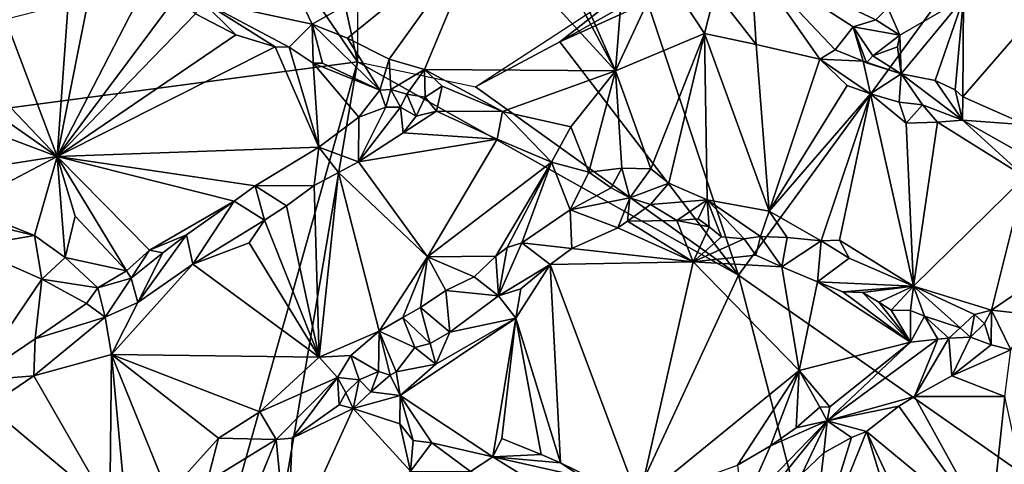
# Model space of a CAD drawing. Units: metres. Extents: x 26.3 to 31.3, y -5.1 to 6.9.
# Drawn here: x 27.5 to 29.6, y -0.5 to 0.4 of the extents above; entities that cross this region are included whole.
import ezdxf

# ---------------------------------------------------------------- set-up
doc = ezdxf.new("R2010")
doc.units = ezdxf.units.M

msp = doc.modelspace()

# ---------------------------------------------------------------- linework, layer by layer
at = {"layer": '1'}
for points in [[(29.5443, 0.5625, 2.2914), (30.6818, 1.8504, 2.2614), (30.9211, -1.4674, 2.3175)], [(26.7215, 0.1103, 2.307), (26.5657, 1.6623, 2.2812), (27.8003, 0.9256, 2.2841)], [(26.7215, 0.1103, 2.307), (27.8003, 0.9256, 2.2841), (28.2199, 0.3083, 2.3008)], [(28.2199, 0.3083, 2.3008), (27.8003, 0.9256, 2.2841), (28.1528, 0.6169, 2.2971)], [(28.1528, 0.6169, 2.2971), (28.2192, 0.5282, 2.3117), (28.2199, 0.3083, 2.3008)], [(28.0613, 0.5197, 2.901), (28.1236, 0.3883, 2.8909), (28.4882, 0.595, 2.8926)], [(28.4882, 0.595, 2.8926), (28.1236, 0.3883, 2.8909), (28.1988, 0.3592, 2.891)], [(28.4882, 0.595, 2.8926), (28.1988, 0.3592, 2.891), (28.2872, 0.3143, 2.8937)], [(28.4882, 0.595, 2.8926), (28.2872, 0.3143, 2.8937), (28.3624, 0.2926, 2.8982)], [(28.4882, 0.595, 2.8926), (28.3624, 0.2926, 2.8982), (28.7675, 0.2893, 2.9061)], [(28.638, 0.5329, 2.8927), (28.4882, 0.595, 2.8926), (28.7675, 0.2893, 2.9061)], [(29.0286, -0.1446, 2.2996), (28.836, 0.4356, 2.2918), (29.5443, 0.5625, 2.2914)], [(30.9211, -1.4674, 2.3175), (29.0286, -0.1446, 2.2996), (29.5443, 0.5625, 2.2914)], [(29.6395, 0.1747, 2.8238), (29.7885, 0.5613, 2.8129), (29.5052, 0.2343, 2.8226)], [(29.5064, 0.4438, 2.8216), (29.5052, 0.2343, 2.8226), (29.7885, 0.5613, 2.8129)], [(28.638, 0.5329, 2.8927), (28.7675, 0.2893, 2.9061), (28.6666, 0.5209, 2.8924)], [(28.9792, 0.458, 2.8727), (29.0666, 0.3454, 2.8927), (29.0553, 0.5235, 2.8839)], [(29.0553, 0.5235, 2.8839), (29.0666, 0.3454, 2.8927), (29.2017, 0.314, 2.8889)], [(29.0553, 0.5235, 2.8839), (29.2017, 0.314, 2.8889), (29.2342, 0.3342, 2.8725)], [(29.0553, 0.5235, 2.8839), (29.2342, 0.3342, 2.8725), (29.2724, 0.3829, 2.8823)], [(29.2724, 0.3829, 2.8823), (29.3206, 0.3975, 2.882), (29.0553, 0.5235, 2.8839)], [(29.0553, 0.5235, 2.8839), (29.3206, 0.3975, 2.882), (29.3459, 0.423, 2.8872)], [(28.0613, 0.5197, 2.901), (27.8881, 0.4386, 2.8435), (28.1236, 0.3883, 2.8909)], [(28.6666, 0.5209, 2.8924), (28.7675, 0.2893, 2.9061), (28.7806, 0.4511, 2.8991)], [(28.7806, 0.4511, 2.8991), (28.7675, 0.2893, 2.9061), (28.8676, 0.5048, 2.8693)], [(28.8676, 0.5048, 2.8693), (28.7675, 0.2893, 2.9061), (28.9568, 0.3687, 2.8983)], [(28.8676, 0.5048, 2.8693), (28.9568, 0.3687, 2.8983), (28.9792, 0.458, 2.8727)], [(27.6051, 0.4328, 2.8284), (27.5823, 0.1076, 2.834), (27.6578, 0.489, 2.8255)], [(27.6578, 0.489, 2.8255), (27.5823, 0.1076, 2.834), (27.7683, 0.4685, 2.8273)], [(27.7683, 0.4685, 2.8273), (27.5823, 0.1076, 2.834), (27.8336, 0.4445, 2.8296)], [(28.6493, 0.3511, 2.2916), (28.4705, 0.2552, 2.3088), (28.8116, 0.4784, 2.2701)], [(28.7717, 0.4207, 2.288), (28.6493, 0.3511, 2.2916), (28.8116, 0.4784, 2.2701)], [(27.8336, 0.4445, 2.8296), (27.5823, 0.1076, 2.834), (27.876, 0.4104, 2.8254)], [(28.9792, 0.458, 2.8727), (28.9568, 0.3687, 2.8983), (29.0666, 0.3454, 2.8927)], [(29.3459, 0.423, 2.8872), (29.3716, 0.365, 2.8238), (29.5064, 0.4438, 2.8216)], [(29.5064, 0.4438, 2.8216), (29.3716, 0.365, 2.8238), (29.3746, 0.2828, 2.8239)], [(29.3746, 0.2828, 2.8239), (29.4468, 0.2687, 2.822), (29.5064, 0.4438, 2.8216)], [(29.5064, 0.4438, 2.8216), (29.4468, 0.2687, 2.822), (29.4887, 0.2489, 2.822)], [(29.5064, 0.4438, 2.8216), (29.4887, 0.2489, 2.822), (29.5052, 0.2343, 2.8226)], [(27.6051, 0.4328, 2.8284), (27.4724, 0.3987, 2.8412), (27.5823, 0.1076, 2.834)], [(27.8881, 0.4386, 2.8435), (27.876, 0.4104, 2.8254), (27.9616, 0.3657, 2.825)], [(27.8881, 0.4386, 2.8435), (27.9616, 0.3657, 2.825), (28.0447, 0.3403, 2.8272)], [(27.8881, 0.4386, 2.8435), (28.0447, 0.3403, 2.8272), (28.0749, 0.3398, 2.8294)], [(28.1236, 0.3883, 2.8909), (27.8881, 0.4386, 2.8435), (28.0749, 0.3398, 2.8294)], [(29.0286, -0.1446, 2.2996), (28.6493, 0.3511, 2.2916), (28.836, 0.4356, 2.2918)], [(28.836, 0.4356, 2.2918), (28.6493, 0.3511, 2.2916), (28.7717, 0.4207, 2.288)], [(29.3206, 0.3975, 2.882), (29.3716, 0.365, 2.8238), (29.3459, 0.423, 2.8872)], [(27.4724, 0.3987, 2.8412), (27.3866, 0.3122, 2.8324), (27.5823, 0.1076, 2.834)], [(27.876, 0.4104, 2.8254), (27.5823, 0.1076, 2.834), (27.9616, 0.3657, 2.825)], [(29.2724, 0.3829, 2.8823), (29.3716, 0.365, 2.8238), (29.3206, 0.3975, 2.882)], [(28.0749, 0.3398, 2.8294), (28.1258, 0.3059, 2.8262), (28.1236, 0.3883, 2.8909)], [(28.1236, 0.3883, 2.8909), (28.1258, 0.3059, 2.8262), (28.1452, 0.306, 2.8274)], [(28.1236, 0.3883, 2.8909), (28.1452, 0.306, 2.8274), (28.2671, 0.2483, 2.8272)], [(28.1236, 0.3883, 2.8909), (28.2671, 0.2483, 2.8272), (28.1988, 0.3592, 2.891)], [(29.2724, 0.3829, 2.8823), (29.2342, 0.3342, 2.8725), (29.2937, 0.3101, 2.8344)], [(29.2724, 0.3829, 2.8823), (29.2937, 0.3101, 2.8344), (29.3004, 0.3065, 2.828)], [(29.2724, 0.3829, 2.8823), (29.3004, 0.3065, 2.828), (29.3141, 0.3212, 2.8214)], [(29.2724, 0.3829, 2.8823), (29.3141, 0.3212, 2.8214), (29.3716, 0.365, 2.8238)], [(27.9616, 0.3657, 2.825), (27.5823, 0.1076, 2.834), (28.0447, 0.3403, 2.8272)], [(28.1988, 0.3592, 2.891), (28.2671, 0.2483, 2.8272), (28.2872, 0.3143, 2.8937)], [(28.7675, 0.2893, 2.9061), (28.8425, 0.0811, 2.8997), (28.9568, 0.3687, 2.8983)], [(28.9568, 0.3687, 2.8983), (28.8425, 0.0811, 2.8997), (28.8811, 0.0507, 2.8978)], [(28.9624, 0.0157, 2.896), (28.9568, 0.3687, 2.8983), (28.8811, 0.0507, 2.8978)], [(28.9624, 0.0157, 2.896), (29.0942, -0.0089, 2.9057), (28.9568, 0.3687, 2.8983)], [(28.9568, 0.3687, 2.8983), (29.0942, -0.0089, 2.9057), (29.0666, 0.3454, 2.8927)], [(29.3716, 0.365, 2.8238), (29.3141, 0.3212, 2.8214), (29.3666, 0.3407, 2.8179)], [(29.3716, 0.365, 2.8238), (29.3666, 0.3407, 2.8179), (29.3746, 0.2828, 2.8239)], [(28.0447, 0.3403, 2.8272), (27.5823, 0.1076, 2.834), (28.138, 0.1276, 2.8312)], [(28.0447, 0.3403, 2.8272), (28.138, 0.1276, 2.8312), (28.0749, 0.3398, 2.8294)], [(28.0749, 0.3398, 2.8294), (28.138, 0.1276, 2.8312), (28.1258, 0.3059, 2.8262)], [(29.0286, -0.1446, 2.2996), (28.4705, 0.2552, 2.3088), (28.6493, 0.3511, 2.2916)], [(29.0666, 0.3454, 2.8927), (29.0942, -0.0089, 2.9057), (29.2017, 0.314, 2.8889)], [(29.3666, 0.3407, 2.8179), (29.3141, 0.3212, 2.8214), (29.3746, 0.2828, 2.8239)], [(28.2872, 0.3143, 2.8937), (28.2671, 0.2483, 2.8272), (28.2906, 0.2502, 2.8314)], [(28.3624, 0.2926, 2.8982), (28.2872, 0.3143, 2.8937), (28.2906, 0.2502, 2.8314)], [(29.2017, 0.314, 2.8889), (29.0942, -0.0089, 2.9057), (29.2599, 0.2583, 2.8977)], [(29.2342, 0.3342, 2.8725), (29.2017, 0.314, 2.8889), (29.2937, 0.3101, 2.8344)], [(29.2017, 0.314, 2.8889), (29.2599, 0.2583, 2.8977), (29.3089, 0.2409, 2.8978)], [(29.2017, 0.314, 2.8889), (29.3089, 0.2409, 2.8978), (29.2937, 0.3101, 2.8344)], [(29.3004, 0.3065, 2.828), (29.3746, 0.2828, 2.8239), (29.3141, 0.3212, 2.8214)], [(27.4707, -2.3522, 2.3401), (26.7215, 0.1103, 2.307), (28.2199, 0.3083, 2.3008)], [(27.2448, 0.2342, 2.836), (27.5823, 0.1076, 2.834), (27.314, 0.2949, 2.835)], [(27.3866, 0.3122, 2.8324), (27.314, 0.2949, 2.835), (27.5823, 0.1076, 2.834)], [(27.63, -3.161, 2.3504), (27.4707, -2.3522, 2.3401), (28.2199, 0.3083, 2.3008)], [(29.0286, -0.1446, 2.2996), (27.63, -3.161, 2.3504), (28.2199, 0.3083, 2.3008)], [(28.1452, 0.306, 2.8274), (28.1258, 0.3059, 2.8262), (28.2671, 0.2483, 2.8272)], [(28.1258, 0.3059, 2.8262), (28.138, 0.1276, 2.8312), (28.2229, 0.191, 2.8259)], [(28.1258, 0.3059, 2.8262), (28.2229, 0.191, 2.8259), (28.2671, 0.2483, 2.8272)], [(28.2199, 0.3083, 2.3008), (28.4705, 0.2552, 2.3088), (29.0286, -0.1446, 2.2996)], [(29.2937, 0.3101, 2.8344), (29.3089, 0.2409, 2.8978), (29.3746, 0.2828, 2.8239)], [(29.3004, 0.3065, 2.828), (29.2937, 0.3101, 2.8344), (29.3746, 0.2828, 2.8239)], [(28.3624, 0.2926, 2.8982), (28.2906, 0.2502, 2.8314), (28.3243, 0.24, 2.8434)], [(28.3243, 0.24, 2.8434), (28.3635, 0.2333, 2.8711), (28.3624, 0.2926, 2.8982)], [(28.3624, 0.2926, 2.8982), (28.3635, 0.2333, 2.8711), (28.3994, 0.257, 2.8932)], [(28.3624, 0.2926, 2.8982), (28.3994, 0.257, 2.8932), (28.5277, 0.2029, 2.8934)], [(28.3624, 0.2926, 2.8982), (28.5277, 0.2029, 2.8934), (28.7675, 0.2893, 2.9061)], [(28.7675, 0.2893, 2.9061), (28.5277, 0.2029, 2.8934), (28.6726, 0.1705, 2.9014)], [(28.7675, 0.2893, 2.9061), (28.6726, 0.1705, 2.9014), (28.7113, 0.0745, 2.8785)], [(28.7675, 0.2893, 2.9061), (28.7113, 0.0745, 2.8785), (28.7811, 0.0827, 2.8942)], [(28.7675, 0.2893, 2.9061), (28.7811, 0.0827, 2.8942), (28.8425, 0.0811, 2.8997)], [(29.3746, 0.2828, 2.8239), (29.3089, 0.2409, 2.8978), (29.3703, 0.2232, 2.8922)], [(29.3746, 0.2828, 2.8239), (29.3703, 0.2232, 2.8922), (29.4194, 0.2176, 2.8783)], [(29.3746, 0.2828, 2.8239), (29.4194, 0.2176, 2.8783), (29.5049, 0.185, 2.8674)], [(29.3746, 0.2828, 2.8239), (29.5049, 0.185, 2.8674), (29.4468, 0.2687, 2.822)], [(28.3635, 0.2333, 2.8711), (28.3873, 0.2038, 2.876), (28.3994, 0.257, 2.8932)], [(28.3994, 0.257, 2.8932), (28.3873, 0.2038, 2.876), (28.5277, 0.2029, 2.8934)], [(29.2599, 0.2583, 2.8977), (29.0942, -0.0089, 2.9057), (29.3089, 0.2409, 2.8978)], [(29.4468, 0.2687, 2.822), (29.5049, 0.185, 2.8674), (29.4887, 0.2489, 2.822)], [(27.2448, 0.2342, 2.836), (27.2635, 0.058, 2.8379), (27.5823, 0.1076, 2.834)], [(28.2671, 0.2483, 2.8272), (28.2229, 0.191, 2.8259), (28.2798, 0.212, 2.8284)], [(28.2906, 0.2502, 2.8314), (28.2671, 0.2483, 2.8272), (28.2798, 0.212, 2.8284)], [(28.2906, 0.2502, 2.8314), (28.2798, 0.212, 2.8284), (28.3113, 0.2121, 2.8413)], [(28.3243, 0.24, 2.8434), (28.2906, 0.2502, 2.8314), (28.3113, 0.2121, 2.8413)], [(28.3243, 0.24, 2.8434), (28.3113, 0.2121, 2.8413), (28.3446, 0.1934, 2.8723)], [(28.3243, 0.24, 2.8434), (28.3446, 0.1934, 2.8723), (28.3635, 0.2333, 2.8711)], [(28.3635, 0.2333, 2.8711), (28.3446, 0.1934, 2.8723), (28.3873, 0.2038, 2.876)], [(29.0942, -0.0089, 2.9057), (29.2046, -0.0713, 2.9002), (29.3089, 0.2409, 2.8978)], [(29.2046, -0.0713, 2.9002), (29.2437, -0.0698, 2.9043), (29.3089, 0.2409, 2.8978)], [(29.2437, -0.0698, 2.9043), (29.4006, -0.1675, 2.8979), (29.3089, 0.2409, 2.8978)], [(29.3089, 0.2409, 2.8978), (29.4006, -0.1675, 2.8979), (29.3851, 0.1781, 2.8987)], [(29.3703, 0.2232, 2.8922), (29.3089, 0.2409, 2.8978), (29.3851, 0.1781, 2.8987)], [(29.4887, 0.2489, 2.822), (29.5049, 0.185, 2.8674), (29.5052, 0.2343, 2.8226)], [(29.5052, 0.2343, 2.8226), (29.5049, 0.185, 2.8674), (29.6395, 0.1747, 2.8238)], [(28.2798, 0.212, 2.8284), (28.2221, 0.0959, 2.8976), (28.3113, 0.2121, 2.8413)], [(28.2221, 0.0959, 2.8976), (28.317, 0.1577, 2.8882), (28.3113, 0.2121, 2.8413)], [(28.2229, 0.191, 2.8259), (28.2221, 0.0959, 2.8976), (28.2798, 0.212, 2.8284)], [(28.3113, 0.2121, 2.8413), (28.317, 0.1577, 2.8882), (28.3446, 0.1934, 2.8723)], [(29.3703, 0.2232, 2.8922), (29.3851, 0.1781, 2.8987), (29.4194, 0.2176, 2.8783)], [(29.4194, 0.2176, 2.8783), (29.3851, 0.1781, 2.8987), (29.4516, 0.1808, 2.8952)], [(29.5049, 0.185, 2.8674), (29.4194, 0.2176, 2.8783), (29.4516, 0.1808, 2.8952)], [(28.138, 0.1276, 2.8312), (28.2221, 0.0959, 2.8976), (28.2229, 0.191, 2.8259)], [(28.3446, 0.1934, 2.8723), (28.317, 0.1577, 2.8882), (28.3873, 0.2038, 2.876)], [(28.317, 0.1577, 2.8882), (28.5166, 0.1446, 2.8767), (28.3873, 0.2038, 2.876)], [(28.5277, 0.2029, 2.8934), (28.3873, 0.2038, 2.876), (28.5166, 0.1446, 2.8767)], [(28.5277, 0.2029, 2.8934), (28.5166, 0.1446, 2.8767), (28.632, 0.0956, 2.8761)], [(28.6726, 0.1705, 2.9014), (28.5277, 0.2029, 2.8934), (28.632, 0.0956, 2.8761)], [(28.632, 0.0956, 2.8761), (28.7113, 0.0745, 2.8785), (28.6726, 0.1705, 2.9014)], [(29.3851, 0.1781, 2.8987), (29.4006, -0.1675, 2.8979), (29.4516, 0.1808, 2.8952)], [(29.4516, 0.1808, 2.8952), (29.4006, -0.1675, 2.8979), (29.6372, 0.0644, 2.8936)], [(29.5049, 0.185, 2.8674), (29.4516, 0.1808, 2.8952), (29.6372, 0.0644, 2.8936)], [(29.5049, 0.185, 2.8674), (29.6372, 0.0644, 2.8936), (29.6764, 0.088, 2.8852)], [(29.6395, 0.1747, 2.8238), (29.5049, 0.185, 2.8674), (29.6764, 0.088, 2.8852)], [(28.317, 0.1577, 2.8882), (28.2221, 0.0959, 2.8976), (28.5166, 0.1446, 2.8767)], [(27.5823, 0.1076, 2.834), (28.0022, 0.0453, 2.8326), (28.138, 0.1276, 2.8312)], [(28.138, 0.1276, 2.8312), (28.0022, 0.0453, 2.8326), (28.1275, 0.046, 2.8894)], [(28.1275, 0.046, 2.8894), (28.1798, 0.0733, 2.8981), (28.138, 0.1276, 2.8312)], [(28.138, 0.1276, 2.8312), (28.1798, 0.0733, 2.8981), (28.2221, 0.0959, 2.8976)], [(28.5166, 0.1446, 2.8767), (28.2221, 0.0959, 2.8976), (28.3687, -0.1054, 2.9035)], [(28.5166, 0.1446, 2.8767), (28.3687, -0.1054, 2.9035), (28.632, 0.0956, 2.8761)], [(27.5823, 0.1076, 2.834), (27.2635, 0.058, 2.8379), (27.3795, 0.0015, 2.8406)], [(27.5823, 0.1076, 2.834), (27.3795, 0.0015, 2.8406), (27.534, -0.06, 2.8352)], [(27.5823, 0.1076, 2.834), (27.534, -0.06, 2.8352), (27.5992, -0.107, 2.8441)], [(27.5823, 0.1076, 2.834), (27.5992, -0.107, 2.8441), (27.6206, -0.0194, 2.8343)], [(27.6206, -0.0194, 2.8343), (27.729, -0.1352, 2.8353), (27.5823, 0.1076, 2.834)], [(27.729, -0.1352, 2.8353), (27.778, -0.0911, 2.8333), (27.5823, 0.1076, 2.834)], [(27.5823, 0.1076, 2.834), (27.778, -0.0911, 2.8333), (27.9579, 0.0128, 2.8326)], [(27.9579, 0.0128, 2.8326), (28.0022, 0.0453, 2.8326), (27.5823, 0.1076, 2.834)], [(28.2221, 0.0959, 2.8976), (28.1798, 0.0733, 2.8981), (28.3687, -0.1054, 2.9035)], [(28.3687, -0.1054, 2.9035), (28.5134, -0.104, 2.897), (28.632, 0.0956, 2.8761)], [(28.632, 0.0956, 2.8761), (28.5134, -0.104, 2.897), (28.5375, -0.0857, 2.8955)], [(28.632, 0.0956, 2.8761), (28.5375, -0.0857, 2.8955), (28.5689, -0.0757, 2.8924)], [(28.632, 0.0956, 2.8761), (28.5689, -0.0757, 2.8924), (28.6713, -0.0058, 2.8821)], [(28.632, 0.0956, 2.8761), (28.6713, -0.0058, 2.8821), (28.7113, 0.0745, 2.8785)], [(28.1275, 0.046, 2.8894), (28.1382, -0.3184, 2.9114), (28.1798, 0.0733, 2.8981)], [(28.1798, 0.0733, 2.8981), (28.1382, -0.3184, 2.9114), (28.2655, -0.2635, 2.9077)], [(28.1798, 0.0733, 2.8981), (28.2655, -0.2635, 2.9077), (28.3687, -0.1054, 2.9035)], [(28.7113, 0.0745, 2.8785), (28.6713, -0.0058, 2.8821), (28.7584, 0.0407, 2.87)], [(28.7811, 0.0827, 2.8942), (28.7113, 0.0745, 2.8785), (28.7584, 0.0407, 2.87)], [(28.7811, 0.0827, 2.8942), (28.7584, 0.0407, 2.87), (28.798, 0.02, 2.8422)], [(28.7811, 0.0827, 2.8942), (28.798, 0.02, 2.8422), (28.8425, 0.0811, 2.8997)], [(28.8425, 0.0811, 2.8997), (28.798, 0.02, 2.8422), (28.8811, 0.0507, 2.8978)], [(29.4006, -0.1675, 2.8979), (29.5662, -0.2185, 2.8803), (29.6372, 0.0644, 2.8936)], [(29.5662, -0.2185, 2.8803), (29.7003, -0.1276, 2.8767), (29.6372, 0.0644, 2.8936)], [(28.0022, 0.0453, 2.8326), (27.9579, 0.0128, 2.8326), (28.022, -0.028, 2.9003)], [(28.0022, 0.0453, 2.8326), (28.0689, 0.0026, 2.8977), (28.1275, 0.046, 2.8894)], [(28.0022, 0.0453, 2.8326), (28.022, -0.028, 2.9003), (28.0689, 0.0026, 2.8977)], [(28.0689, 0.0026, 2.8977), (28.1382, -0.3184, 2.9114), (28.1275, 0.046, 2.8894)], [(28.798, 0.02, 2.8422), (28.8419, 0.0053, 2.8245), (28.8811, 0.0507, 2.8978)], [(28.8811, 0.0507, 2.8978), (28.8419, 0.0053, 2.8245), (28.9624, 0.0157, 2.896)], [(28.7584, 0.0407, 2.87), (28.6713, -0.0058, 2.8821), (28.798, 0.02, 2.8422)], [(27.3795, 0.0015, 2.8406), (27.4548, -0.041, 2.8444), (27.534, -0.06, 2.8352)], [(27.9579, 0.0128, 2.8326), (27.778, -0.0911, 2.8333), (27.8568, -0.0585, 2.8358)], [(27.8568, -0.0585, 2.8358), (27.8701, -0.1214, 2.9013), (27.9579, 0.0128, 2.8326)], [(27.9579, 0.0128, 2.8326), (27.8701, -0.1214, 2.9013), (28.022, -0.028, 2.9003)], [(28.0689, 0.0026, 2.8977), (28.022, -0.028, 2.9003), (28.1382, -0.3184, 2.9114)], [(28.798, 0.02, 2.8422), (28.6713, -0.0058, 2.8821), (28.7726, -0.0441, 2.8266)], [(28.798, 0.02, 2.8422), (28.7726, -0.0441, 2.8266), (28.7929, -0.0297, 2.8276)], [(28.798, 0.02, 2.8422), (28.7929, -0.0297, 2.8276), (28.8419, 0.0053, 2.8245)], [(28.8419, 0.0053, 2.8245), (28.7929, -0.0297, 2.8276), (28.8978, -0.0284, 2.8257)], [(28.8419, 0.0053, 2.8245), (28.8978, -0.0284, 2.8257), (28.9624, 0.0157, 2.896)], [(28.9624, 0.0157, 2.896), (28.8978, -0.0284, 2.8257), (28.9432, -0.0247, 2.8303)], [(28.9432, -0.0247, 2.8303), (28.9665, -0.0417, 2.839), (28.9624, 0.0157, 2.896)], [(28.9624, 0.0157, 2.896), (28.9665, -0.0417, 2.839), (28.9926, -0.0628, 2.8317)], [(28.9624, 0.0157, 2.896), (28.9926, -0.0628, 2.8317), (29.0412, -0.0676, 2.8341)], [(28.9624, 0.0157, 2.896), (29.0412, -0.0676, 2.8341), (29.0753, -0.0626, 2.8608)], [(28.9624, 0.0157, 2.896), (29.0753, -0.0626, 2.8608), (29.0942, -0.0089, 2.9057)], [(27.6206, -0.0194, 2.8343), (27.5992, -0.107, 2.8441), (27.729, -0.1352, 2.8353)], [(28.6713, -0.0058, 2.8821), (28.5689, -0.0757, 2.8924), (28.6753, -0.0875, 2.8315)], [(28.6713, -0.0058, 2.8821), (28.6753, -0.0875, 2.8315), (28.7726, -0.0441, 2.8266)], [(29.0942, -0.0089, 2.9057), (29.0753, -0.0626, 2.8608), (29.1324, -0.0644, 2.895)], [(29.0942, -0.0089, 2.9057), (29.1324, -0.0644, 2.895), (29.2046, -0.0713, 2.9002)], [(27.4548, -0.041, 2.8444), (27.3938, -0.0844, 2.9033), (27.534, -0.06, 2.8352)], [(27.8701, -0.1214, 2.9013), (27.99, -0.0759, 2.9075), (28.022, -0.028, 2.9003)], [(27.99, -0.0759, 2.9075), (28.1382, -0.3184, 2.9114), (28.022, -0.028, 2.9003)], [(28.7726, -0.0441, 2.8266), (28.9326, -0.1164, 2.8289), (28.7929, -0.0297, 2.8276)], [(28.8978, -0.0284, 2.8257), (28.7929, -0.0297, 2.8276), (28.9326, -0.1164, 2.8289)], [(28.9432, -0.0247, 2.8303), (28.8978, -0.0284, 2.8257), (28.9665, -0.0417, 2.839)], [(28.8978, -0.0284, 2.8257), (28.9326, -0.1164, 2.8289), (28.9665, -0.0417, 2.839)], [(28.9665, -0.0417, 2.839), (28.9326, -0.1164, 2.8289), (28.9926, -0.0628, 2.8317)], [(27.3938, -0.0844, 2.9033), (27.5497, -0.1532, 2.8921), (27.534, -0.06, 2.8352)], [(27.534, -0.06, 2.8352), (27.5497, -0.1532, 2.8921), (27.5992, -0.107, 2.8441)], [(27.8066, -0.0967, 2.8392), (27.7535, -0.2026, 2.9056), (27.8568, -0.0585, 2.8358)], [(27.7535, -0.2026, 2.9056), (27.8701, -0.1214, 2.9013), (27.8568, -0.0585, 2.8358)], [(27.778, -0.0911, 2.8333), (27.8066, -0.0967, 2.8392), (27.8568, -0.0585, 2.8358)], [(28.6753, -0.0875, 2.8315), (28.9326, -0.1164, 2.8289), (28.7726, -0.0441, 2.8266)], [(29.0412, -0.0676, 2.8341), (29.066, -0.1023, 2.8309), (29.0753, -0.0626, 2.8608)], [(29.066, -0.1023, 2.8309), (29.1209, -0.1265, 2.8279), (29.0753, -0.0626, 2.8608)], [(29.1324, -0.0644, 2.895), (29.0753, -0.0626, 2.8608), (29.1209, -0.1265, 2.8279)], [(27.8701, -0.1214, 2.9013), (28.1382, -0.3184, 2.9114), (27.99, -0.0759, 2.9075)], [(28.5375, -0.0857, 2.8955), (28.5192, -0.1886, 2.8352), (28.5689, -0.0757, 2.8924)], [(28.5192, -0.1886, 2.8352), (28.6292, -0.1219, 2.8316), (28.5689, -0.0757, 2.8924)], [(28.5689, -0.0757, 2.8924), (28.6292, -0.1219, 2.8316), (28.6753, -0.0875, 2.8315)], [(28.9926, -0.0628, 2.8317), (28.9326, -0.1164, 2.8289), (29.0412, -0.0676, 2.8341)], [(29.0412, -0.0676, 2.8341), (28.9326, -0.1164, 2.8289), (29.066, -0.1023, 2.8309)], [(29.1324, -0.0644, 2.895), (29.1209, -0.1265, 2.8279), (29.2046, -0.0713, 2.9002)], [(29.1209, -0.1265, 2.8279), (29.1965, -0.1585, 2.8288), (29.2046, -0.0713, 2.9002)], [(29.2046, -0.0713, 2.9002), (29.1965, -0.1585, 2.8288), (29.2642, -0.1087, 2.8972)], [(29.2437, -0.0698, 2.9043), (29.2046, -0.0713, 2.9002), (29.2642, -0.1087, 2.8972)], [(29.2437, -0.0698, 2.9043), (29.2642, -0.1087, 2.8972), (29.4006, -0.1675, 2.8979)], [(27.3938, -0.0844, 2.9033), (27.4032, -0.3691, 2.8924), (27.5497, -0.1532, 2.8921)], [(27.729, -0.1352, 2.8353), (27.7389, -0.1508, 2.8492), (27.778, -0.0911, 2.8333)], [(27.778, -0.0911, 2.8333), (27.7389, -0.1508, 2.8492), (27.8066, -0.0967, 2.8392)], [(27.7389, -0.1508, 2.8492), (27.7535, -0.2026, 2.9056), (27.8066, -0.0967, 2.8392)], [(28.3687, -0.1054, 2.9035), (28.4678, -0.1481, 2.8993), (28.5134, -0.104, 2.897)], [(28.4678, -0.1481, 2.8993), (28.5192, -0.1886, 2.8352), (28.5134, -0.104, 2.897)], [(28.5134, -0.104, 2.897), (28.5192, -0.1886, 2.8352), (28.5375, -0.0857, 2.8955)], [(28.6753, -0.0875, 2.8315), (28.6292, -0.1219, 2.8316), (28.9326, -0.1164, 2.8289)], [(29.066, -0.1023, 2.8309), (28.9326, -0.1164, 2.8289), (29.1209, -0.1265, 2.8279)], [(27.5992, -0.107, 2.8441), (27.5497, -0.1532, 2.8921), (27.6685, -0.1712, 2.8655)], [(27.5992, -0.107, 2.8441), (27.6685, -0.1712, 2.8655), (27.729, -0.1352, 2.8353)], [(27.7535, -0.2026, 2.9056), (27.6977, -0.3129, 2.9155), (27.8701, -0.1214, 2.9013)], [(27.8701, -0.1214, 2.9013), (27.6977, -0.3129, 2.9155), (28.1382, -0.3184, 2.9114)], [(28.2655, -0.2635, 2.9077), (28.316, -0.2341, 2.9057), (28.3687, -0.1054, 2.9035)], [(28.3687, -0.1054, 2.9035), (28.316, -0.2341, 2.9057), (28.3539, -0.2133, 2.903)], [(28.3687, -0.1054, 2.9035), (28.3539, -0.2133, 2.903), (28.4076, -0.1769, 2.8997)], [(28.3687, -0.1054, 2.9035), (28.4076, -0.1769, 2.8997), (28.4678, -0.1481, 2.8993)], [(28.5192, -0.1886, 2.8352), (28.5664, -0.1738, 2.8286), (28.6292, -0.1219, 2.8316)], [(28.6292, -0.1219, 2.8316), (28.5664, -0.1738, 2.8286), (28.5562, -0.2361, 2.8308)], [(28.6292, -0.1219, 2.8316), (28.5562, -0.2361, 2.8308), (28.6512, -0.5434, 2.8369)], [(28.6292, -0.1219, 2.8316), (28.817, -0.6245, 2.8379), (28.9326, -0.1164, 2.8289)], [(28.6292, -0.1219, 2.8316), (28.6512, -0.5434, 2.8369), (28.817, -0.6245, 2.8379)], [(28.9326, -0.1164, 2.8289), (28.817, -0.6245, 2.8379), (29.1578, -0.3471, 2.8317)], [(28.9326, -0.1164, 2.8289), (29.1578, -0.3471, 2.8317), (29.1209, -0.1265, 2.8279)], [(29.1965, -0.1585, 2.8288), (29.4006, -0.1675, 2.8979), (29.2642, -0.1087, 2.8972)], [(27.63, -3.161, 2.3504), (29.0286, -0.1446, 2.2996), (29.5219, -2.0403, 2.3329)], [(27.6685, -0.1712, 2.8655), (27.7389, -0.1508, 2.8492), (27.729, -0.1352, 2.8353)], [(29.5219, -2.0403, 2.3329), (29.0286, -0.1446, 2.2996), (30.9211, -1.4674, 2.3175)], [(29.1578, -0.3471, 2.8317), (29.1965, -0.1585, 2.8288), (29.1209, -0.1265, 2.8279)], [(29.5662, -0.2185, 2.8803), (29.6483, -0.228, 2.8994), (29.7003, -0.1276, 2.8767)], [(27.5497, -0.1532, 2.8921), (27.4032, -0.3691, 2.8924), (27.5355, -0.28, 2.8893)], [(27.5497, -0.1532, 2.8921), (27.5355, -0.28, 2.8893), (27.6446, -0.2046, 2.885)], [(27.6685, -0.1712, 2.8655), (27.5497, -0.1532, 2.8921), (27.6446, -0.2046, 2.885)], [(27.6685, -0.1712, 2.8655), (27.6839, -0.2335, 2.9023), (27.7389, -0.1508, 2.8492)], [(27.6839, -0.2335, 2.9023), (27.7535, -0.2026, 2.9056), (27.7389, -0.1508, 2.8492)], [(28.4678, -0.1481, 2.8993), (28.4076, -0.1769, 2.8997), (28.5192, -0.1886, 2.8352)], [(29.1965, -0.1585, 2.8288), (29.1578, -0.3471, 2.8317), (29.3943, -0.2866, 2.8279)], [(29.1965, -0.1585, 2.8288), (29.3943, -0.2866, 2.8279), (29.2505, -0.1799, 2.832)], [(29.1965, -0.1585, 2.8288), (29.2505, -0.1799, 2.832), (29.4006, -0.1675, 2.8979)], [(27.6685, -0.1712, 2.8655), (27.6446, -0.2046, 2.885), (27.6839, -0.2335, 2.9023)], [(28.3539, -0.2133, 2.903), (28.4158, -0.2656, 2.8321), (28.4076, -0.1769, 2.8997)], [(28.4076, -0.1769, 2.8997), (28.4158, -0.2656, 2.8321), (28.5192, -0.1886, 2.8352)], [(28.5664, -0.1738, 2.8286), (28.5192, -0.1886, 2.8352), (28.5562, -0.2361, 2.8308)], [(29.4006, -0.1675, 2.8979), (29.2505, -0.1799, 2.832), (29.2922, -0.1816, 2.8259)], [(29.2505, -0.1799, 2.832), (29.3943, -0.2866, 2.8279), (29.2922, -0.1816, 2.8259)], [(29.4006, -0.1675, 2.8979), (29.2922, -0.1816, 2.8259), (29.3272, -0.2016, 2.8253)], [(29.2922, -0.1816, 2.8259), (29.3943, -0.2866, 2.8279), (29.3272, -0.2016, 2.8253)], [(29.3272, -0.2016, 2.8253), (29.3529, -0.2186, 2.8316), (29.4006, -0.1675, 2.8979)], [(29.4006, -0.1675, 2.8979), (29.3529, -0.2186, 2.8316), (29.3942, -0.2195, 2.8318)], [(29.4006, -0.1675, 2.8979), (29.3942, -0.2195, 2.8318), (29.4237, -0.2314, 2.8419)], [(29.4006, -0.1675, 2.8979), (29.4237, -0.2314, 2.8419), (29.4994, -0.2561, 2.8412)], [(29.5662, -0.2185, 2.8803), (29.4006, -0.1675, 2.8979), (29.5304, -0.2281, 2.8771)], [(29.5304, -0.2281, 2.8771), (29.4006, -0.1675, 2.8979), (29.4994, -0.2561, 2.8412)], [(27.5355, -0.28, 2.8893), (27.6839, -0.2335, 2.9023), (27.6446, -0.2046, 2.885)], [(27.6839, -0.2335, 2.9023), (27.6977, -0.3129, 2.9155), (27.7535, -0.2026, 2.9056)], [(28.5192, -0.1886, 2.8352), (28.4158, -0.2656, 2.8321), (28.5562, -0.2361, 2.8308)], [(29.3272, -0.2016, 2.8253), (29.3943, -0.2866, 2.8279), (29.3529, -0.2186, 2.8316)], [(28.3539, -0.2133, 2.903), (28.316, -0.2341, 2.9057), (28.3742, -0.2896, 2.8325)], [(28.4158, -0.2656, 2.8321), (28.3539, -0.2133, 2.903), (28.3742, -0.2896, 2.8325)], [(29.3529, -0.2186, 2.8316), (29.3943, -0.2866, 2.8279), (29.3942, -0.2195, 2.8318)], [(29.3942, -0.2195, 2.8318), (29.3943, -0.2866, 2.8279), (29.4237, -0.2314, 2.8419)], [(29.5304, -0.2281, 2.8771), (29.4994, -0.2561, 2.8412), (29.5217, -0.2764, 2.8663)], [(29.5514, -0.2472, 2.8793), (29.5304, -0.2281, 2.8771), (29.5217, -0.2764, 2.8663)], [(29.5304, -0.2281, 2.8771), (29.5514, -0.2472, 2.8793), (29.5662, -0.2185, 2.8803)], [(29.5662, -0.2185, 2.8803), (29.5514, -0.2472, 2.8793), (29.5652, -0.2927, 2.9043)], [(29.5662, -0.2185, 2.8803), (29.5652, -0.2927, 2.9043), (29.6075, -0.3032, 2.9058)], [(29.5662, -0.2185, 2.8803), (29.6075, -0.3032, 2.9058), (29.6483, -0.228, 2.8994)], [(27.5355, -0.28, 2.8893), (27.5325, -0.3582, 2.9151), (27.6839, -0.2335, 2.9023)], [(27.6839, -0.2335, 2.9023), (27.5325, -0.3582, 2.9151), (27.6977, -0.3129, 2.9155)], [(28.316, -0.2341, 2.9057), (28.2655, -0.2635, 2.9077), (28.3418, -0.2982, 2.8394)], [(28.3101, -0.4002, 2.8345), (28.5069, -0.5301, 2.8794), (28.5562, -0.2361, 2.8308)], [(28.3865, -0.3335, 2.8316), (28.3101, -0.4002, 2.8345), (28.5562, -0.2361, 2.8308)], [(28.316, -0.2341, 2.9057), (28.3418, -0.2982, 2.8394), (28.3742, -0.2896, 2.8325)], [(28.4158, -0.2656, 2.8321), (28.3865, -0.3335, 2.8316), (28.5562, -0.2361, 2.8308)], [(28.5562, -0.2361, 2.8308), (28.5069, -0.5301, 2.8794), (28.5262, -0.4911, 2.8358)], [(28.5562, -0.2361, 2.8308), (28.5262, -0.4911, 2.8358), (28.6097, -0.5255, 2.8356)], [(28.6097, -0.5255, 2.8356), (28.6512, -0.5434, 2.8369), (28.5562, -0.2361, 2.8308)], [(29.4237, -0.2314, 2.8419), (29.3943, -0.2866, 2.8279), (29.4525, -0.2802, 2.8278)], [(29.4237, -0.2314, 2.8419), (29.4525, -0.2802, 2.8278), (29.4755, -0.2782, 2.8343)], [(29.4237, -0.2314, 2.8419), (29.4755, -0.2782, 2.8343), (29.4994, -0.2561, 2.8412)], [(29.5652, -0.2927, 2.9043), (29.5514, -0.2472, 2.8793), (29.5217, -0.2764, 2.8663)], [(28.1382, -0.3184, 2.9114), (28.2056, -0.3148, 2.9052), (28.2655, -0.2635, 2.9077)], [(28.2056, -0.3148, 2.9052), (28.2647, -0.3491, 2.839), (28.2655, -0.2635, 2.9077)], [(28.2655, -0.2635, 2.9077), (28.2647, -0.3491, 2.839), (28.2889, -0.3572, 2.8309)], [(28.2655, -0.2635, 2.9077), (28.2889, -0.3572, 2.8309), (28.3016, -0.35, 2.8312)], [(28.2655, -0.2635, 2.9077), (28.3016, -0.35, 2.8312), (28.3418, -0.2982, 2.8394)], [(28.3742, -0.2896, 2.8325), (28.3865, -0.3335, 2.8316), (28.4158, -0.2656, 2.8321)], [(29.4994, -0.2561, 2.8412), (29.4755, -0.2782, 2.8343), (29.5217, -0.2764, 2.8663)], [(27.4032, -0.3691, 2.8924), (27.5325, -0.3582, 2.9151), (27.5355, -0.28, 2.8893)], [(28.3742, -0.2896, 2.8325), (28.3418, -0.2982, 2.8394), (28.3865, -0.3335, 2.8316)], [(29.1578, -0.3471, 2.8317), (29.2227, -0.4242, 2.8315), (29.3943, -0.2866, 2.8279)], [(29.217, -0.454, 2.8497), (29.4025, -0.4024, 2.9067), (29.4525, -0.2802, 2.8278)], [(29.3943, -0.2866, 2.8279), (29.217, -0.454, 2.8497), (29.4525, -0.2802, 2.8278)], [(29.3943, -0.2866, 2.8279), (29.2227, -0.4242, 2.8315), (29.217, -0.454, 2.8497)], [(29.4525, -0.2802, 2.8278), (29.4025, -0.4024, 2.9067), (29.4755, -0.2782, 2.8343)], [(29.4025, -0.4024, 2.9067), (29.4817, -0.3584, 2.9071), (29.4755, -0.2782, 2.8343)], [(29.4755, -0.2782, 2.8343), (29.4817, -0.3584, 2.9071), (29.5217, -0.2764, 2.8663)], [(29.5217, -0.2764, 2.8663), (29.4817, -0.3584, 2.9071), (29.5652, -0.2927, 2.9043)], [(29.4817, -0.3584, 2.9071), (29.6075, -0.3032, 2.9058), (29.5652, -0.2927, 2.9043)], [(27.5325, -0.3582, 2.9151), (27.6941, -0.6396, 2.915), (27.6977, -0.3129, 2.9155)], [(27.6977, -0.3129, 2.9155), (27.6941, -0.6396, 2.915), (27.7258, -0.6167, 2.9162)], [(27.6977, -0.3129, 2.9155), (27.7258, -0.6167, 2.9162), (27.8176, -0.6096, 2.8994)], [(27.6977, -0.3129, 2.9155), (27.8176, -0.6096, 2.8994), (27.9246, -0.4908, 2.9119)], [(27.6977, -0.3129, 2.9155), (27.9246, -0.4908, 2.9119), (28.0122, -0.435, 2.9076)], [(27.6977, -0.3129, 2.9155), (28.0122, -0.435, 2.9076), (28.1382, -0.3184, 2.9114)], [(28.3418, -0.2982, 2.8394), (28.3016, -0.35, 2.8312), (28.3865, -0.3335, 2.8316)], [(29.4817, -0.3584, 2.9071), (29.5947, -0.4019, 2.9092), (29.6075, -0.3032, 2.9058)], [(28.1382, -0.3184, 2.9114), (28.0122, -0.435, 2.9076), (28.1772, -0.3619, 2.8947)], [(28.1382, -0.3184, 2.9114), (28.1772, -0.3619, 2.8947), (28.2056, -0.3148, 2.9052)], [(28.2056, -0.3148, 2.9052), (28.1772, -0.3619, 2.8947), (28.2235, -0.3669, 2.851)], [(28.2056, -0.3148, 2.9052), (28.2235, -0.3669, 2.851), (28.2647, -0.3491, 2.839)], [(28.3865, -0.3335, 2.8316), (28.3016, -0.35, 2.8312), (28.3101, -0.4002, 2.8345)], [(28.2235, -0.3669, 2.851), (28.2478, -0.3921, 2.8421), (28.2647, -0.3491, 2.839)], [(28.2647, -0.3491, 2.839), (28.2478, -0.3921, 2.8421), (28.2889, -0.3572, 2.8309)], [(28.3101, -0.4002, 2.8345), (28.3016, -0.35, 2.8312), (28.2889, -0.3572, 2.8309)], [(28.817, -0.6245, 2.8379), (29.027, -0.5479, 2.8341), (29.1578, -0.3471, 2.8317)], [(29.1578, -0.3471, 2.8317), (29.027, -0.5479, 2.8341), (29.0968, -0.5073, 2.8341)], [(29.1578, -0.3471, 2.8317), (29.0968, -0.5073, 2.8341), (29.1512, -0.4684, 2.8315)], [(29.1578, -0.3471, 2.8317), (29.1512, -0.4684, 2.8315), (29.2016, -0.4248, 2.83)], [(29.1578, -0.3471, 2.8317), (29.2016, -0.4248, 2.83), (29.2227, -0.4242, 2.8315)], [(27.4361, -0.4237, 2.9194), (27.5325, -0.3582, 2.9151), (27.4032, -0.3691, 2.8924)], [(27.4361, -0.4237, 2.9194), (27.6941, -0.6396, 2.915), (27.5325, -0.3582, 2.9151)], [(28.0122, -0.435, 2.9076), (28.0471, -0.4932, 2.886), (28.1772, -0.3619, 2.8947)], [(28.1772, -0.3619, 2.8947), (28.0471, -0.4932, 2.886), (28.0808, -0.4906, 2.8866)], [(28.1772, -0.3619, 2.8947), (28.0808, -0.4906, 2.8866), (28.1809, -0.4202, 2.8854)], [(28.2235, -0.3669, 2.851), (28.1772, -0.3619, 2.8947), (28.1953, -0.3943, 2.8758)], [(28.1772, -0.3619, 2.8947), (28.1809, -0.4202, 2.8854), (28.1953, -0.3943, 2.8758)], [(28.2235, -0.3669, 2.851), (28.1953, -0.3943, 2.8758), (28.2103, -0.428, 2.8856)], [(28.2235, -0.3669, 2.851), (28.2103, -0.428, 2.8856), (28.2478, -0.3921, 2.8421)], [(28.2478, -0.3921, 2.8421), (28.3101, -0.4002, 2.8345), (28.2889, -0.3572, 2.8309)], [(29.4817, -0.3584, 2.9071), (29.4025, -0.4024, 2.9067), (29.5947, -0.4019, 2.9092)], [(28.1953, -0.3943, 2.8758), (28.1809, -0.4202, 2.8854), (28.2103, -0.428, 2.8856)], [(28.2478, -0.3921, 2.8421), (28.2103, -0.428, 2.8856), (28.3101, -0.4002, 2.8345)], [(28.3101, -0.4002, 2.8345), (28.2103, -0.428, 2.8856), (28.3096, -0.4603, 2.8883)], [(28.3096, -0.4603, 2.8883), (28.3377, -0.4958, 2.9024), (28.3101, -0.4002, 2.8345)], [(28.3101, -0.4002, 2.8345), (28.3377, -0.4958, 2.9024), (28.3779, -0.5008, 2.8982)], [(28.3101, -0.4002, 2.8345), (28.3779, -0.5008, 2.8982), (28.5069, -0.5301, 2.8794)], [(29.217, -0.454, 2.8497), (29.3697, -0.4226, 2.9019), (29.4025, -0.4024, 2.9067)], [(29.3697, -0.4226, 2.9019), (29.5632, -0.6936, 2.9104), (29.4025, -0.4024, 2.9067)], [(29.4025, -0.4024, 2.9067), (29.5632, -0.6936, 2.9104), (29.5947, -0.4019, 2.9092)], [(29.6492, -0.6511, 2.901), (29.5947, -0.4019, 2.9092), (29.5632, -0.6936, 2.9104)], [(27.4361, -0.4237, 2.9194), (27.1782, -0.5878, 2.9199), (27.6941, -0.6396, 2.915)], [(28.0122, -0.435, 2.9076), (27.9246, -0.4908, 2.9119), (28.0471, -0.4932, 2.886)], [(28.0808, -0.4906, 2.8866), (28.0708, -0.7367, 2.9044), (28.2103, -0.428, 2.8856)], [(28.2103, -0.428, 2.8856), (28.0708, -0.7367, 2.9044), (28.3323, -0.5608, 2.9174)], [(28.1809, -0.4202, 2.8854), (28.0808, -0.4906, 2.8866), (28.2103, -0.428, 2.8856)], [(28.2103, -0.428, 2.8856), (28.3323, -0.5608, 2.9174), (28.3096, -0.4603, 2.8883)], [(29.2016, -0.4248, 2.83), (29.1512, -0.4684, 2.8315), (29.217, -0.454, 2.8497)], [(29.2227, -0.4242, 2.8315), (29.2016, -0.4248, 2.83), (29.217, -0.454, 2.8497)], [(29.217, -0.454, 2.8497), (29.3007, -0.4765, 2.9079), (29.3697, -0.4226, 2.9019)], [(29.3697, -0.4226, 2.9019), (29.3007, -0.4765, 2.9079), (29.5632, -0.6936, 2.9104)], [(29.0378, -0.6392, 2.893), (29.1015, -0.5961, 2.9013), (29.217, -0.454, 2.8497)], [(29.0968, -0.5073, 2.8341), (29.0378, -0.6392, 2.893), (29.217, -0.454, 2.8497)], [(29.1512, -0.4684, 2.8315), (29.0968, -0.5073, 2.8341), (29.217, -0.454, 2.8497)], [(29.217, -0.454, 2.8497), (29.1015, -0.5961, 2.9013), (29.1641, -0.5659, 2.9055)], [(29.217, -0.454, 2.8497), (29.1641, -0.5659, 2.9055), (29.2099, -0.5221, 2.9014)], [(29.217, -0.454, 2.8497), (29.2099, -0.5221, 2.9014), (29.2688, -0.4892, 2.905)], [(29.217, -0.454, 2.8497), (29.2688, -0.4892, 2.905), (29.3007, -0.4765, 2.9079)], [(28.3096, -0.4603, 2.8883), (28.3323, -0.5608, 2.9174), (28.3377, -0.4958, 2.9024)], [(29.1782, -0.7817, 2.89), (29.3978, -0.7939, 2.9049), (29.3007, -0.4765, 2.9079)], [(29.2688, -0.4892, 2.905), (29.1782, -0.7817, 2.89), (29.3007, -0.4765, 2.9079)], [(29.3007, -0.4765, 2.9079), (29.3978, -0.7939, 2.9049), (29.4435, -0.7817, 2.9067)], [(29.3007, -0.4765, 2.9079), (29.4435, -0.7817, 2.9067), (29.5632, -0.6936, 2.9104)], [(27.8176, -0.6096, 2.8994), (27.9003, -0.5836, 2.8879), (27.9246, -0.4908, 2.9119)], [(27.9246, -0.4908, 2.9119), (27.9003, -0.5836, 2.8879), (28.0471, -0.4932, 2.886)], [(27.9003, -0.5836, 2.8879), (27.9785, -0.6612, 2.898), (28.0471, -0.4932, 2.886)], [(28.0471, -0.4932, 2.886), (27.9785, -0.6612, 2.898), (28.0708, -0.7367, 2.9044)], [(28.0808, -0.4906, 2.8866), (28.0471, -0.4932, 2.886), (28.0708, -0.7367, 2.9044)], [(28.3377, -0.4958, 2.9024), (28.3323, -0.5608, 2.9174), (28.3779, -0.5008, 2.8982)], [(28.3779, -0.5008, 2.8982), (28.3323, -0.5608, 2.9174), (28.4595, -0.5618, 2.9098)], [(28.3779, -0.5008, 2.8982), (28.4595, -0.5618, 2.9098), (28.5069, -0.5301, 2.8794)], [(28.5262, -0.4911, 2.8358), (28.5069, -0.5301, 2.8794), (28.6097, -0.5255, 2.8356)], [(29.2099, -0.5221, 2.9014), (29.1782, -0.7817, 2.89), (29.2688, -0.4892, 2.905)], [(29.0968, -0.5073, 2.8341), (29.027, -0.5479, 2.8341), (29.0378, -0.6392, 2.893)], [(29.2099, -0.5221, 2.9014), (29.1641, -0.5659, 2.9055), (29.1782, -0.7817, 2.89)], [(28.4595, -0.5618, 2.9098), (28.6558, -0.6232, 2.9058), (28.5069, -0.5301, 2.8794)], [(28.6097, -0.5255, 2.8356), (28.5069, -0.5301, 2.8794), (28.6512, -0.5434, 2.8369)], [(28.6558, -0.6232, 2.9058), (28.6961, -0.5731, 2.8402), (28.5069, -0.5301, 2.8794)], [(28.6512, -0.5434, 2.8369), (28.5069, -0.5301, 2.8794), (28.6961, -0.5731, 2.8402)], [(28.6512, -0.5434, 2.8369), (28.6961, -0.5731, 2.8402), (28.817, -0.6245, 2.8379)]]:
    msp.add_3dface(points, dxfattribs=at)

doc.saveas('drawing.dxf')
